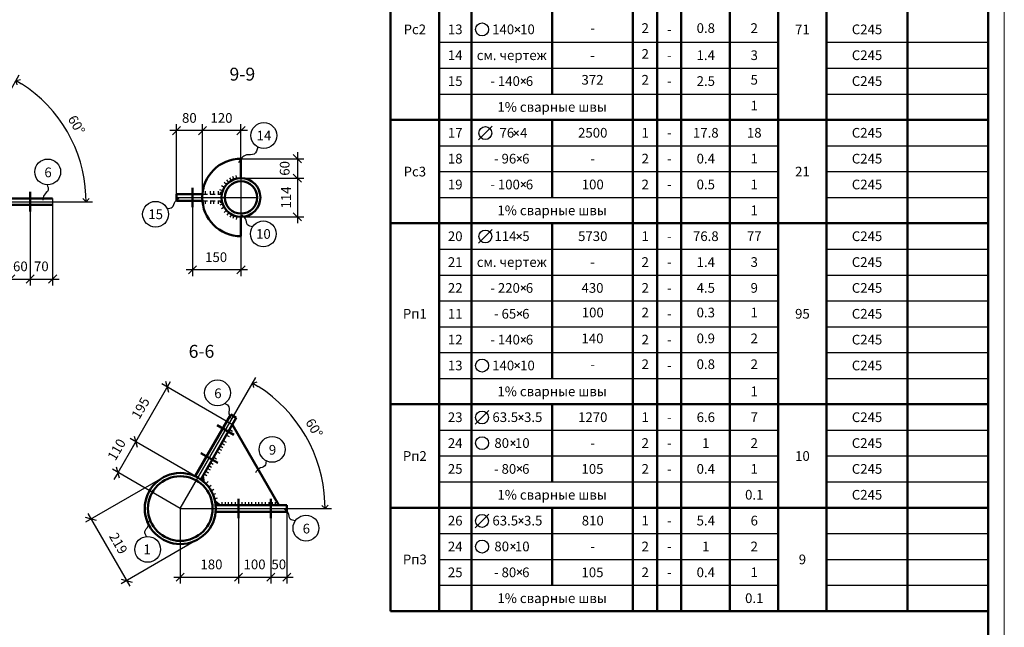
# Model space of a CAD drawing. Units: millimetres. Extents: x -246 to 594, y 0 to 594.
# Drawn here: x 289 to 594, y 224 to 412 of the extents above; entities that cross this region are included whole.
import ezdxf

# ---------------------------------------------------------------- set-up
doc = ezdxf.new("R2010")
doc.units = ezdxf.units.MM
doc.header["$MEASUREMENT"] = 0
doc.linetypes.add('HIDDEN', pattern=[9.525, 6.35, -3.175])
doc.layers.get('0').update_dxf_attribs({"lineweight": 30})
doc.layers.get('Defpoints').update_dxf_attribs({"lineweight": 25})
doc.layers.add('osnova', color=7, linetype='Continuous', lineweight=25)
doc.layers.add('Основные', color=7, linetype='Continuous', lineweight=70)
doc.styles.get("Standard").update_dxf_attribs({"font": 'ARIAL.TTF', "height": 3})
doc.dimstyles.new('Copy of ISO-25', dxfattribs={"dimscale": 0, "dimtxt": 3, "dimasz": 2.5, "dimexe": 2, "dimexo": 0, "dimgap": 2, "dimtad": 1, "dimdec": 0, "dimlfac": 10, "dimzin": 1, "dimtxsty": 'Standard', "dimblk": 'OBLIQUE', "dimcen": 5, "dimdle": 2, "dimclrd": 1, "dimclre": 1, "dimclrt": 1, "dimadec": 0, "dimazin": 0, "dimtfac": 1, "dimtdec": 0, "dimtmove": 0, "dimatfit": 3, "dimfxl": 0, "dimlwd": 25, "dimlwe": 25, "dimarcsym": 0})
doc.dimstyles.new('сноски', dxfattribs={"dimscale": 0, "dimtxt": 3, "dimasz": 2, "dimexe": 2, "dimexo": 0, "dimgap": 2, "dimtad": 1, "dimdec": 0, "dimzin": 0, "dimdsep": 46, "dimtxsty": 'Standard', "dimblk": 'OPEN90', "dimcen": 5, "dimdle": 2, "dimclrd": 1, "dimclre": 1, "dimclrt": 1, "dimadec": 0, "dimazin": 0, "dimtfac": 1, "dimtdec": 0, "dimtmove": 0, "dimatfit": 3, "dimldrblk": 'OPEN90', "dimfxl": 0, "dimtolj": 1, "dimtzin": 0, "dimlwd": 25, "dimlwe": 25, "dimarcsym": 0})

# ---------------------------------------------------------------- blocks, each defined once
blk = doc.blocks.new('_Oblique')
at = {"color": 0, "lineweight": -2}
blk.add_line((-0.5, -0.5), (0.5, 0.5), dxfattribs=at)
blk = doc.blocks.new('*D161')
at = {"color": 1, "lineweight": 25, "ltscale": 0.25}
for p, q in [((286.37, 355.68), (286.37, 329.76)), ((292.37, 355.69), (292.37, 329.76)), ((284.37, 331.76), (294.37, 331.76))]:
    blk.add_line(p, q, dxfattribs=at)
at = {"layer": 'Defpoints', "color": 0, "lineweight": 25, "ltscale": 0.25}
for p in [(286.37, 355.68), (292.37, 355.69), (292.37, 331.76)]:
    blk.add_point(p, dxfattribs=at)
at = {"color": 1, "lineweight": 25, "ltscale": 0.25, "xscale": 2.5, "yscale": 2.5, "zscale": 2.5, "rotation": 180}
blk.add_blockref('_Oblique', (286.37, 331.76), dxfattribs=at)
at = {"color": 1, "lineweight": 25, "ltscale": 0.25, "xscale": 2.5, "yscale": 2.5, "zscale": 2.5}
blk.add_blockref('_Oblique', (292.37, 331.76), dxfattribs=at)
at = {"color": 1, "lineweight": 25, "ltscale": 0.25, "insert": (289.37, 335.29), "char_height": 3, "attachment_point": 5}
blk.add_mtext('60', dxfattribs=at)
blk = doc.blocks.new('*D162')
at = {"color": 1, "lineweight": 25, "ltscale": 0.25}
for p, q in [((292.37, 355.69), (292.37, 329.76)), ((299.36, 355.66), (299.36, 329.76)), ((290.37, 331.76), (301.36, 331.76))]:
    blk.add_line(p, q, dxfattribs=at)
at = {"layer": 'Defpoints', "color": 0, "lineweight": 25, "ltscale": 0.25}
for p in [(292.37, 355.69), (299.36, 355.66), (299.36, 331.76)]:
    blk.add_point(p, dxfattribs=at)
at = {"color": 1, "lineweight": 25, "ltscale": 0.25, "xscale": 2.5, "yscale": 2.5, "zscale": 2.5, "rotation": 180}
blk.add_blockref('_Oblique', (292.37, 331.76), dxfattribs=at)
at = {"color": 1, "lineweight": 25, "ltscale": 0.25, "xscale": 2.5, "yscale": 2.5, "zscale": 2.5}
blk.add_blockref('_Oblique', (299.36, 331.76), dxfattribs=at)
at = {"color": 1, "lineweight": 50, "ltscale": 0.25, "insert": (295.86, 335.29), "char_height": 3, "attachment_point": 5}
blk.add_mtext('70', dxfattribs=at)
blk = doc.blocks.new('_Open90')
at = {"color": 0, "lineweight": -2}
for p, q in [((0, 0), (-1, 0)), ((-0.5, 0.5), (0, 0)), ((0, 0), (-0.5, -0.5))]:
    blk.add_line(p, q, dxfattribs=at)
blk = doc.blocks.new('*D165')
at = {"color": 1, "lineweight": 25, "ltscale": 0.25}
for p, q in [((282.86, 384.22), (289.04, 394.93)), ((299.36, 355.66), (311.72, 355.66))]:
    blk.add_line(p, q, dxfattribs=at)
blk.add_arc((266.37, 355.66), 43.35, 2.6439, 57.3561, dxfattribs=at)
at = {"layer": 'Defpoints', "color": 0, "lineweight": 25, "ltscale": 0.25}
for p in [(282.86, 384.22), (307.1, 370.48), (266.37, 355.66), (266.37, 355.66), (299.36, 355.66)]:
    blk.add_point(p, dxfattribs=at)
at = {"color": 1, "lineweight": 25, "ltscale": 0.25, "xscale": 2, "yscale": 2, "zscale": 2}
for p, rotation in [((288.04, 393.2), 148.6780652945059), ((309.72, 355.66), 271.3219347054934)]:
    blk.add_blockref('_Open90', p, dxfattribs=dict(at, rotation=rotation))
at = {"color": 1, "lineweight": 25, "ltscale": 0.25, "insert": (306.76, 379.45), "char_height": 3, "attachment_point": 5, "rotation": 300.5076}
blk.add_mtext('\\A1;60°', dxfattribs=at)
blk = doc.blocks.new('*D167')
at = {"color": 1, "lineweight": 25, "ltscale": 0.25}
for p, q in [((338.88, 260.75), (338.88, 237.54)), ((356.88, 260.77), (356.88, 237.54)), ((336.88, 239.54), (358.88, 239.54))]:
    blk.add_line(p, q, dxfattribs=at)
at = {"layer": 'Defpoints', "color": 0, "lineweight": 25, "ltscale": 0.25}
for p in [(338.88, 260.75), (356.88, 260.77), (356.88, 239.54)]:
    blk.add_point(p, dxfattribs=at)
at = {"color": 1, "lineweight": 25, "ltscale": 0.25, "xscale": 2.5, "yscale": 2.5, "zscale": 2.5, "rotation": 180}
blk.add_blockref('_Oblique', (338.88, 239.54), dxfattribs=at)
at = {"color": 1, "lineweight": 25, "ltscale": 0.25, "xscale": 2.5, "yscale": 2.5, "zscale": 2.5}
blk.add_blockref('_Oblique', (356.88, 239.54), dxfattribs=at)
at = {"color": 1, "lineweight": 25, "ltscale": 0.25, "insert": (348.54, 243.07), "char_height": 3, "attachment_point": 5}
blk.add_mtext('180', dxfattribs=at)
blk = doc.blocks.new('*D168')
at = {"color": 1, "lineweight": 25, "ltscale": 0.25}
for p, q in [((356.88, 260.77), (356.88, 237.54)), ((366.88, 260.78), (366.88, 237.54)), ((354.88, 239.54), (368.88, 239.54))]:
    blk.add_line(p, q, dxfattribs=at)
at = {"layer": 'Defpoints', "color": 0, "lineweight": 25, "ltscale": 0.25}
for p in [(356.88, 260.77), (366.88, 260.78), (366.88, 239.54)]:
    blk.add_point(p, dxfattribs=at)
at = {"color": 1, "lineweight": 25, "ltscale": 0.25, "xscale": 2.5, "yscale": 2.5, "zscale": 2.5, "rotation": 180}
blk.add_blockref('_Oblique', (356.88, 239.54), dxfattribs=at)
at = {"color": 1, "lineweight": 25, "ltscale": 0.25, "xscale": 2.5, "yscale": 2.5, "zscale": 2.5}
blk.add_blockref('_Oblique', (366.88, 239.54), dxfattribs=at)
at = {"color": 1, "lineweight": 25, "ltscale": 0.25, "insert": (361.88, 243.07), "char_height": 3, "attachment_point": 5}
blk.add_mtext('100', dxfattribs=at)
blk = doc.blocks.new('*D169')
at = {"color": 1, "lineweight": 25, "ltscale": 0.25}
for p, q in [((325.1, 281.41), (326.35, 283.57)), ((319.6, 271.88), (325.1, 281.41)), ((344.38, 270.27), (323.36, 282.41)), ((338.88, 260.75), (317.86, 272.88)), ((319.6, 271.88), (318.35, 269.71))]:
    blk.add_line(p, q, dxfattribs=at)
at = {"layer": 'Defpoints', "color": 0, "lineweight": 25, "ltscale": 0.25}
for p in [(325.1, 281.41), (344.38, 270.27), (338.88, 260.75)]:
    blk.add_point(p, dxfattribs=at)
at = {"color": 1, "lineweight": 25, "ltscale": 0.25, "xscale": 2.5, "yscale": 2.5, "zscale": 2.5}
for p, rotation in [((325.1, 281.41), 240), ((319.6, 271.88), 60.00000000000002)]:
    blk.add_blockref('_Oblique', p, dxfattribs=dict(at, rotation=rotation))
at = {"color": 1, "lineweight": 25, "ltscale": 0.25, "insert": (319.51, 278.79), "char_height": 3, "attachment_point": 5, "rotation": 60}
blk.add_mtext('110', dxfattribs=at)
blk = doc.blocks.new('*D170')
at = {"color": 1, "lineweight": 25, "ltscale": 0.25}
for p, q in [((324.1, 279.67), (335.86, 300.04)), ((355, 286.68), (333.12, 299.31)), ((344.38, 270.27), (323.36, 282.41))]:
    blk.add_line(p, q, dxfattribs=at)
at = {"layer": 'Defpoints', "color": 0, "lineweight": 25, "ltscale": 0.25}
for p in [(334.86, 298.31), (355, 286.68), (344.38, 270.27)]:
    blk.add_point(p, dxfattribs=at)
at = {"color": 1, "lineweight": 25, "ltscale": 0.25, "xscale": 2.5, "yscale": 2.5, "zscale": 2.5}
for p, rotation in [((334.86, 298.31), 60.00000000000003), ((325.1, 281.41), 240)]:
    blk.add_blockref('_Oblique', p, dxfattribs=dict(at, rotation=rotation))
at = {"color": 1, "lineweight": 25, "ltscale": 0.25, "insert": (326.92, 291.62), "char_height": 3, "attachment_point": 5, "rotation": 60}
blk.add_mtext('195', dxfattribs=at)
blk = doc.blocks.new('*D171')
at = {"color": 1, "lineweight": 25, "ltscale": 0.25}
for p, q in [((366.88, 260.78), (366.88, 237.54)), ((371.86, 259.75), (371.86, 237.54)), ((364.88, 239.54), (373.86, 239.54))]:
    blk.add_line(p, q, dxfattribs=at)
at = {"layer": 'Defpoints', "color": 0, "lineweight": 25, "ltscale": 0.25}
for p in [(366.88, 260.78), (371.86, 259.75), (371.86, 239.54)]:
    blk.add_point(p, dxfattribs=at)
at = {"color": 1, "lineweight": 25, "ltscale": 0.25, "xscale": 2.5, "yscale": 2.5, "zscale": 2.5, "rotation": 180}
blk.add_blockref('_Oblique', (366.88, 239.54), dxfattribs=at)
at = {"color": 1, "lineweight": 25, "ltscale": 0.25, "xscale": 2.5, "yscale": 2.5, "zscale": 2.5}
blk.add_blockref('_Oblique', (371.86, 239.54), dxfattribs=at)
at = {"color": 1, "lineweight": 25, "ltscale": 0.25, "insert": (369.37, 243.07), "char_height": 3, "attachment_point": 5}
blk.add_mtext('50', dxfattribs=at)
blk = doc.blocks.new('*D172')
at = {"color": 1, "lineweight": 25, "ltscale": 0.25}
for p, q in [((333.38, 270.27), (309.55, 256.52)), ((310.28, 259.25), (323.28, 236.73)), ((344.38, 251.22), (320.55, 237.47))]:
    blk.add_line(p, q, dxfattribs=at)
at = {"layer": 'Defpoints', "color": 0, "lineweight": 25, "ltscale": 0.25}
for p in [(333.38, 270.27), (344.38, 251.22), (322.28, 238.47)]:
    blk.add_point(p, dxfattribs=at)
at = {"color": 1, "lineweight": 25, "ltscale": 0.25, "xscale": 2.5, "yscale": 2.5, "zscale": 2.5}
for p, rotation in [((311.28, 257.52), 120), ((322.28, 238.47), 299.9999999999999)]:
    blk.add_blockref('_Oblique', p, dxfattribs=dict(at, rotation=rotation))
at = {"color": 1, "lineweight": 25, "ltscale": 0.25, "insert": (319.72, 249.97), "char_height": 3, "attachment_point": 5, "rotation": 300}
blk.add_mtext('2{\\fArial|b0|i0|c204|p34;19}', dxfattribs=at)
blk = doc.blocks.new('*D173')
at = {"color": 1, "lineweight": 25, "ltscale": 0.25}
for p, q in [((355.37, 289.31), (362.3, 301.31)), ((371.86, 260.75), (385.71, 260.75))]:
    blk.add_line(p, q, dxfattribs=at)
blk.add_arc((338.88, 260.75), 44.84, 2.5559, 57.4441, dxfattribs=at)
at = {"layer": 'Defpoints', "color": 0, "lineweight": 25, "ltscale": 0.25}
for p in [(355.37, 289.31), (381.01, 276.08), (338.88, 260.75), (338.88, 260.75), (371.86, 260.75)]:
    blk.add_point(p, dxfattribs=at)
at = {"color": 1, "lineweight": 25, "ltscale": 0.25, "xscale": 2, "yscale": 2, "zscale": 2}
for p, rotation in [((361.3, 299.58), 148.7220523484276), ((383.71, 260.75), 271.2779476515718)]:
    blk.add_blockref('_Open90', p, dxfattribs=dict(at, rotation=rotation))
at = {"color": 1, "lineweight": 25, "ltscale": 0.25, "insert": (380.34, 285.65), "char_height": 3, "attachment_point": 5, "rotation": 300.993}
blk.add_mtext('\\A1;60°', dxfattribs=at)
blk = doc.blocks.new('*D174')
at = {"color": 1, "lineweight": 25, "ltscale": 0.25}
for p, q in [((342.68, 353.99), (342.68, 332.59)), ((357.67, 344.99), (357.67, 332.59)), ((359.67, 334.59), (340.68, 334.59))]:
    blk.add_line(p, q, dxfattribs=at)
at = {"layer": 'Defpoints', "color": 0, "lineweight": 25, "ltscale": 0.25}
for p in [(342.68, 353.99), (357.67, 344.99), (342.68, 334.59)]:
    blk.add_point(p, dxfattribs=at)
at = {"color": 1, "lineweight": 25, "ltscale": 0.25, "xscale": 2.5, "yscale": 2.5, "zscale": 2.5, "rotation": 180}
blk.add_blockref('_Oblique', (342.68, 334.59), dxfattribs=at)
at = {"color": 1, "lineweight": 25, "ltscale": 0.25, "xscale": 2.5, "yscale": 2.5, "zscale": 2.5}
blk.add_blockref('_Oblique', (357.67, 334.59), dxfattribs=at)
at = {"color": 1, "lineweight": 25, "ltscale": 0.25, "insert": (349.98, 338.13), "char_height": 3, "attachment_point": 5}
blk.add_mtext('150', dxfattribs=at)
blk = doc.blocks.new('*D175')
at = {"color": 1, "lineweight": 25, "ltscale": 0.25}
for p, q in [((345.72, 357.99), (345.72, 379.67)), ((357.67, 368.99), (357.67, 379.67)), ((359.67, 377.67), (343.72, 377.67))]:
    blk.add_line(p, q, dxfattribs=at)
at = {"layer": 'Defpoints', "color": 0, "lineweight": 25, "ltscale": 0.25}
for p in [(345.72, 377.67), (357.67, 368.99), (345.72, 357.99)]:
    blk.add_point(p, dxfattribs=at)
at = {"color": 1, "lineweight": 25, "ltscale": 0.25, "xscale": 2.5, "yscale": 2.5, "zscale": 2.5, "rotation": 180}
blk.add_blockref('_Oblique', (345.72, 377.67), dxfattribs=at)
at = {"color": 1, "lineweight": 25, "ltscale": 0.25, "xscale": 2.5, "yscale": 2.5, "zscale": 2.5}
blk.add_blockref('_Oblique', (357.67, 377.67), dxfattribs=at)
at = {"color": 1, "lineweight": 25, "ltscale": 0.25, "insert": (351.64, 381.21), "char_height": 3, "attachment_point": 5}
blk.add_mtext('120', dxfattribs=at)
blk = doc.blocks.new('*D176')
at = {"color": 1, "lineweight": 25, "ltscale": 0.25}
for p, q in [((337.67, 357.99), (337.67, 379.67)), ((345.72, 357.99), (345.72, 379.67)), ((347.72, 377.67), (335.67, 377.67))]:
    blk.add_line(p, q, dxfattribs=at)
at = {"layer": 'Defpoints', "color": 0, "lineweight": 25, "ltscale": 0.25}
for p in [(337.67, 377.67), (337.67, 357.99), (345.72, 357.99)]:
    blk.add_point(p, dxfattribs=at)
at = {"color": 1, "lineweight": 25, "ltscale": 0.25, "xscale": 2.5, "yscale": 2.5, "zscale": 2.5, "rotation": 180}
blk.add_blockref('_Oblique', (337.67, 377.67), dxfattribs=at)
at = {"color": 1, "lineweight": 25, "ltscale": 0.25, "xscale": 2.5, "yscale": 2.5, "zscale": 2.5}
blk.add_blockref('_Oblique', (345.72, 377.67), dxfattribs=at)
at = {"color": 1, "lineweight": 25, "ltscale": 0.25, "insert": (341.69, 381.21), "char_height": 3, "attachment_point": 5}
blk.add_mtext('80', dxfattribs=at)
blk = doc.blocks.new('*D177')
at = {"color": 1, "lineweight": 25, "ltscale": 0.25}
for p, q in [((357.67, 368.99), (377.12, 368.99)), ((375.12, 370.99), (375.12, 360.99)), ((357.67, 362.99), (377.12, 362.99))]:
    blk.add_line(p, q, dxfattribs=at)
at = {"layer": 'Defpoints', "color": 0, "lineweight": 25, "ltscale": 0.25}
for p in [(357.67, 368.99), (357.67, 362.99), (375.12, 362.99)]:
    blk.add_point(p, dxfattribs=at)
at = {"color": 1, "lineweight": 25, "ltscale": 0.25, "xscale": 2.5, "yscale": 2.5, "zscale": 2.5}
for p, rotation in [((375.12, 368.99), 90), ((375.12, 362.99), 270)]:
    blk.add_blockref('_Oblique', p, dxfattribs=dict(at, rotation=rotation))
at = {"color": 1, "lineweight": 25, "ltscale": 0.25, "insert": (371.59, 365.99), "char_height": 3, "attachment_point": 5, "rotation": 90}
blk.add_mtext('60', dxfattribs=at)
blk = doc.blocks.new('*D178')
at = {"color": 1, "lineweight": 25, "ltscale": 0.25}
for p, q in [((357.67, 362.99), (377.12, 362.99)), ((375.12, 364.99), (375.12, 348.99)), ((357.67, 350.99), (377.12, 350.99))]:
    blk.add_line(p, q, dxfattribs=at)
at = {"layer": 'Defpoints', "color": 0, "lineweight": 25, "ltscale": 0.25}
for p in [(357.67, 362.99), (357.67, 350.99), (375.12, 350.99)]:
    blk.add_point(p, dxfattribs=at)
at = {"color": 1, "lineweight": 25, "ltscale": 0.25, "xscale": 2.5, "yscale": 2.5, "zscale": 2.5}
for p, rotation in [((375.12, 362.99), 90), ((375.12, 350.99), 270)]:
    blk.add_blockref('_Oblique', p, dxfattribs=dict(at, rotation=rotation))
at = {"color": 1, "lineweight": 25, "ltscale": 0.25, "insert": (371.61, 356.99), "char_height": 3, "attachment_point": 5, "rotation": 90}
blk.add_mtext('1{\\fArial|b0|i0|c204|p34;14}', dxfattribs=at)

msp = doc.modelspace()

# ---------------------------------------------------------------- hatches: boundary and pattern name
at = {"lineweight": 25, "ltscale": 0.25}
for points in [[(351.81, 358.39, 1), (351.01, 358.39, 1)], [(351.83, 355.6, 1), (351.03, 355.6, 1)], [(345.55, 269.5, -1), (345.95, 270.19, -1)], [(349.79, 262.15, 1), (350.59, 262.15, 1)]]:
    msp.add_hatch(color=256, dxfattribs=at).paths.add_polyline_path(points)

# ---------------------------------------------------------------- linework, layer by layer
for p, q in [((444.01, 408.27), (442.6, 409.68)), ((442.6, 408.27), (444.01, 409.68)), ((444.38, 392.27), (445.79, 393.68)), ((445.79, 392.27), (444.38, 393.68)), ((431.2, 374.8), (435.45, 379.05)), ((443.6, 376.21), (442.18, 377.62)), ((442.18, 376.21), (443.6, 377.62)), ((443.14, 368.27), (444.55, 369.68)), ((444.55, 368.27), (443.14, 369.68)), ((354.71, 362.2), (354.21, 363.07)), ((355.52, 362.59), (355.16, 363.52)), ((356.41, 362.85), (356.2, 363.83)), ((357.67, 362.99), (357.67, 350.99)), ((352.51, 360.04), (351.65, 360.55)), ((353.18, 360.96), (352.43, 361.62)), ((353.88, 361.64), (353.25, 362.41)), ((445.79, 360.27), (444.38, 361.68)), ((444.38, 360.27), (445.79, 361.68)), ((337.67, 356.99), (362.67, 356.99)), ((346.72, 357.99), (346.72, 358.99)), ((348.26, 357.99), (348.26, 358.99)), ((349.26, 357.99), (349.26, 358.99)), ((350.72, 357.99), (350.72, 358.99)), ((352.02, 359), (351.08, 359.34)), ((266.37, 355.66), (299.36, 355.66)), ((299.36, 356.66), (299.36, 354.66)), ((346.72, 354.99), (346.72, 355.99)), ((348.29, 354.99), (348.29, 355.99)), ((349.29, 354.99), (349.29, 355.99)), ((350.72, 354.99), (350.72, 355.99)), ((352.02, 354.97), (351.08, 354.64)), ((352.51, 353.94), (351.65, 353.43)), ((353.18, 353.02), (352.43, 352.35)), ((353.88, 352.34), (353.25, 351.56)), ((354.71, 351.77), (354.21, 350.9)), ((355.52, 351.39), (355.16, 350.46)), ((356.41, 351.12), (356.2, 350.14)), ((431.2, 342.8), (435.45, 347.05)), ((443.07, 344.21), (444.48, 345.62)), ((444.48, 344.21), (443.07, 345.62)), ((444.38, 328.27), (445.79, 329.68)), ((445.79, 328.27), (444.38, 329.68)), ((444.64, 320.34), (443.22, 321.75)), ((443.22, 320.34), (444.64, 321.75)), ((444.38, 312.27), (445.79, 313.68)), ((445.79, 312.27), (444.38, 313.68)), ((442.48, 304.27), (443.89, 305.68)), ((443.89, 304.27), (442.48, 305.68)), ((430.18, 286.8), (434.42, 291.05)), ((445.08, 288.21), (443.67, 289.62)), ((443.67, 288.21), (445.08, 289.62)), ((338.88, 260.75), (355.37, 289.31)), ((354.2, 285.23), (355.06, 284.73)), ((351.73, 281), (352.59, 280.5)), ((352.2, 281.76), (353.06, 281.26)), ((353.2, 283.49), (354.06, 282.99)), ((441.18, 280.27), (442.59, 281.68)), ((442.59, 280.27), (441.18, 281.68)), ((350.23, 278.41), (351.09, 277.91)), ((350.73, 279.27), (351.59, 278.77)), ((351.23, 280.14), (352.09, 279.64)), ((348.23, 274.94), (349.09, 274.44)), ((348.73, 275.81), (349.59, 275.31)), ((349.23, 276.67), (350.09, 276.17)), ((346.23, 271.48), (347.09, 270.98)), ((346.73, 272.34), (347.59, 271.84)), ((347.23, 273.21), (348.09, 272.71)), ((347.73, 274.08), (348.59, 273.58)), ((443.22, 272.34), (444.64, 273.75)), ((444.64, 272.34), (443.22, 273.75)), ((345.94, 271), (346.32, 268.84)), ((346.79, 268.39), (347.51, 269.08)), ((347.66, 267.37), (348.46, 267.97)), ((348.4, 266.25), (349.27, 266.75)), ((349, 265.04), (349.92, 265.44)), ((349.45, 263.78), (350.41, 264.05)), ((351.28, 261.75), (349.61, 263.16)), ((351.84, 261.75), (351.84, 262.75)), ((352.84, 261.75), (352.84, 262.75)), ((353.84, 261.75), (353.84, 262.75)), ((354.84, 261.75), (354.84, 262.75)), ((355.99, 261.75), (355.99, 262.75)), ((357.99, 261.75), (357.99, 262.75)), ((359.07, 261.75), (359.07, 262.75)), ((360.07, 261.75), (360.07, 262.75)), ((361.07, 261.75), (361.07, 262.75)), ((362.22, 261.75), (362.22, 262.75)), ((363.22, 261.75), (363.22, 262.75)), ((364.22, 261.75), (364.22, 262.75)), ((365.22, 261.75), (365.22, 262.75)), ((366.38, 261.75), (366.38, 262.75)), ((367.38, 261.75), (367.38, 262.75)), ((368.38, 261.75), (368.38, 262.75)), ((338.88, 260.75), (371.86, 260.75)), ((430.18, 254.8), (434.42, 259.05)), ((445.08, 256.21), (443.67, 257.62)), ((443.67, 256.21), (445.08, 257.62)), ((441.18, 248.27), (442.59, 249.68)), ((442.59, 248.27), (441.18, 249.68)), ((444.64, 240.34), (443.22, 241.75)), ((443.22, 240.34), (444.64, 241.75))]:
    msp.add_line(p, q, dxfattribs=at)
at = {"lineweight": 50, "ltscale": 0.25}
for p, q in [((357.67, 368.99), (357.67, 362.99)), ((342.68, 353.99), (342.67, 359.99)), ((292.37, 358.69), (292.37, 352.69)), ((337.67, 357.99), (345.72, 357.99)), ((337.68, 355.99), (337.67, 357.99)), ((283.34, 356.66), (299.36, 356.66)), ((283.34, 354.66), (299.36, 354.66)), ((337.68, 355.99), (345.72, 355.99)), ((357.67, 350.99), (357.67, 344.99)), ((343.49, 270.73), (354.5, 289.81)), ((354.5, 289.81), (356.23, 288.81)), ((345.22, 269.73), (356.23, 288.81)), ((355, 286.68), (369.4, 261.75)), ((355.47, 283.5), (350.28, 286.5)), ((350.47, 274.84), (345.28, 277.84)), ((356.87, 263.77), (356.88, 257.77)), ((366.87, 263.78), (366.88, 257.78)), ((349.83, 261.75), (371.86, 261.75)), ((349.83, 259.75), (371.86, 259.75)), ((371.86, 261.75), (371.86, 259.75))]:
    msp.add_line(p, q, dxfattribs=at)
at = {"linetype": 'HIDDEN', "lineweight": 25, "ltscale": 0.25}
for p, q in [((345.72, 357.99), (351.76, 357.99)), ((345.72, 355.99), (351.76, 355.99))]:
    msp.add_line(p, q, dxfattribs=at)
at = {"lineweight": 25, "ltscale": 0.25}
for centre, radius in [((432.32, 408.98), 2), ((364.75, 376.15), 4), ((433.33, 376.92), 2), ((297.83, 364.89), 4), ((331.23, 351.79), 4), ((364.59, 345.71), 4), ((433.33, 344.92), 2), ((432.32, 304.98), 2), ((350.41, 296.55), 4), ((432.3, 288.92), 2), ((367.32, 279.06), 4), ((432.32, 280.98), 2), ((377.79, 254.68), 4), ((432.3, 256.92), 2), ((328.78, 248.11), 4), ((432.32, 248.98), 2)]:
    msp.add_circle(centre, radius, dxfattribs=at)
at = {"lineweight": 50, "ltscale": 0.25}
for centre, radius in [((357.67, 356.99), 6), ((357.67, 356.99), 5), ((338.88, 260.75), 11), ((338.88, 260.75), 10)]:
    msp.add_circle(centre, radius, dxfattribs=at)
msp.add_arc((357.67, 356.99), 12, 90, 270, dxfattribs=at)
at = {"lineweight": 25, "ltscale": 0.25}
for points in [[(362.86, 372.62), (361.75, 370.41), (359.35, 370.15), (356.86, 367.66)], [(297.63, 360.9), (297.95, 359.28), (296.69, 357.74), (296.31, 356.17)], [(334.8, 353.59), (336.4, 353.96), (337.3, 355.74), (338.57, 356.72)], [(361.28, 347.95), (359.74, 348.52), (359.07, 350.4), (357.93, 351.53)], [(352.7, 293.27), (353.93, 292.18), (353.89, 290.19), (354.54, 288.72)], [(365.43, 275.53), (365.02, 273.94), (363.23, 273.08), (362.21, 271.83)], [(374.48, 256.92), (372.94, 257.49), (372.27, 259.37), (371.13, 260.5)], [(328.44, 252.09), (327.91, 253.65), (328.95, 255.35), (329.12, 256.95)]]:
    msp.add_spline(points, degree=3, dxfattribs=at)
at = {"layer": 'osnova', "color": 255, "lineweight": 15}
msp.add_line((594, 0), (594, 594), dxfattribs=at)
at = {"layer": 'Основные', "lineweight": 50}
for p, q in [((589, 5), (589, 589)), ((404, 381), (404, 437)), ((419, 381), (419, 437)), ((429, 381), (429, 437)), ((454, 389), (454, 437)), ((479, 381), (479, 437)), ((486.5, 381), (486.5, 437)), ((494, 381), (494, 437)), ((509, 381), (509, 437)), ((524, 381), (524, 437)), ((539, 381), (539, 437)), ((564, 381), (564, 437)), ((404, 381), (589, 381)), ((404, 229), (404, 381)), ((419, 229), (419, 381)), ((429, 229), (429, 381)), ((454, 357), (454, 381)), ((479, 229), (479, 381)), ((486.5, 229), (486.5, 381)), ((494, 229), (494, 381)), ((509, 229), (509, 381)), ((524, 229), (524, 381)), ((539, 229), (539, 381)), ((564, 229), (564, 381)), ((404, 349), (589, 349)), ((454, 301), (454, 349)), ((404, 293), (589, 293)), ((454, 269), (454, 293)), ((404, 261), (589, 261)), ((454, 237), (454, 261)), ((404, 229), (589, 229))]:
    msp.add_line(p, q, dxfattribs=at)
at = {"layer": 'Основные', "lineweight": 25}
for p, q in [((419, 405), (524, 405)), ((539, 405), (589, 405)), ((419, 397), (524, 397)), ((539, 397), (589, 397)), ((419, 389), (524, 389)), ((539, 389), (589, 389)), ((419, 373), (524, 373)), ((539, 373), (589, 373)), ((419, 365), (524, 365)), ((539, 365), (589, 365)), ((419, 357), (524, 357)), ((539, 357), (589, 357)), ((419, 341), (524, 341)), ((539, 341), (589, 341)), ((419, 333), (524, 333)), ((539, 333), (589, 333)), ((419, 325), (524, 325)), ((539, 325), (589, 325)), ((419, 317), (524, 317)), ((539, 317), (589, 317)), ((419, 309), (524, 309)), ((539, 309), (589, 309)), ((419, 301), (524, 301)), ((539, 301), (589, 301)), ((419, 285), (524, 285)), ((539, 285), (589, 285)), ((419, 277), (524, 277)), ((539, 277), (589, 277)), ((419, 269), (524, 269)), ((539, 269), (589, 269)), ((419, 253), (524, 253)), ((539, 253), (589, 253)), ((419, 245), (524, 245)), ((539, 245), (589, 245)), ((419, 237), (524, 237)), ((539, 237), (589, 237))]:
    msp.add_line(p, q, dxfattribs=at)

# ---------------------------------------------------------------- texts
at = {"lineweight": 25, "ltscale": 0.25}
for s, insert, char_height, width, attachment_point in [('{\\fArial|b0|i0|c204|p34;Рс2}', (411.5, 409), 3, 15, 5), ('{\\fArial|b0|i0|c204|p34;1}3', (424, 409), 3, 10, 5), (' 14{\\fArial|b0|i0|c204|p34;0  }1{\\fArial|b0|i0|c204|p34;0}', (441.58, 409.01), 3, 25, 5), ('-', (466.58, 409.01), 3, 25, 5), ('2', (482.83, 409.01), 3, 7.5, 5), ('{\\fArial|b0|i0|c204|p34;-}', (490.33, 409.01), 3, 7.5, 5), ('0.8', (501.58, 409.01), 3, 15, 5), ('2', (516.58, 409.01), 3, 15, 5), ('7{\\fArial|b0|i0|c204|p34;1}', (531.5, 409), 3, 15, 5), ('{\\fArial|b0|i0|c204|p34;С245}', (551.5, 409), 3, 25, 5), ('{\\fArial|b0|i0|c204|p34;1}4', (424, 401), 3, 10, 5), ('2', (482.83, 401.01), 3, 7.5, 5), ('{\\fArial|b0|i0|c204|p34;1.4}', (501.58, 401.01), 3, 15, 5), ('{\\fArial|b0|i0|c204|p34;3}', (516.58, 401.01), 3, 15, 5), ('{\\fArial|b0|i0|c204|p34;С245}', (551.5, 401), 3, 25, 5), ('{\\fArial|b0|i0|c204|p34;см. чертеж}', (441.5, 401), 3, 25, 5), ('{\\fArial|b0|i0|c204|p34;-}', (466.5, 401), 3, 25, 5), ('{\\fArial|b0|i0|c204|p34;-}', (490.33, 401.01), 3, 7.5, 5), ('9-9', (354.12, 397.14), 4, 10.92, 1), ('{\\fArial|b0|i0|c204|p34;1}5', (424, 393), 3, 10, 5), ('{\\fArial|b0|i0|c204|p34;- }140{\\fArial|b0|i0|c204|p34;  6}', (441.5, 393), 3, 25, 5), ('372', (466.5, 393), 3, 25, 5), ('2', (482.83, 393.01), 3, 7.5, 5), ('{\\fArial|b0|i0|c204|p34;2.}5', (501.58, 393.01), 3, 15, 5), ('5', (516.58, 393.01), 3, 15, 5), ('{\\fArial|b0|i0|c204|p34;С245}', (551.5, 393), 3, 25, 5), ('{\\fArial|b0|i0|c204|p34;-}', (490.33, 393.01), 3, 7.5, 5), ('{\\fArial|b0|i0|c204|p34;1% сварные швы}', (454, 385), 3, 50, 5), ('1', (516.58, 385.01), 3, 15, 5), ('{\\fArial|b0|i0|c204|p34;17}', (424, 377), 3, 10, 5), ('{\\fArial|b0|i0|c204|p34; 76  4}', (441.58, 377.01), 3, 25, 5), ('{\\fArial|b0|i0|c204|p34;2500}', (466.58, 377.01), 3, 25, 5), ('{\\fArial|b0|i0|c204|p34;1}', (482.83, 377.01), 3, 7.5, 5), ('{\\fArial|b0|i0|c204|p34;17.8}', (501.58, 377.01), 3, 15, 5), ('{\\fArial|b0|i0|c204|p34;18}', (516.58, 377.01), 3, 15, 5), ('{\\fArial|b0|i0|c204|p34;С245}', (551.5, 377), 3, 25, 5), ('{\\fArial|b0|i0|c204|p34;14}', (364.77, 376.14), 3, 7.25, 5), ('{\\fArial|b0|i0|c204|p34;-}', (490.33, 377.01), 3, 7.5, 5), ('{\\fArial|b0|i0|c204|p34;18}', (424, 369), 3, 10, 5), ('{\\fArial|b0|i0|c204|p34;- 96  6}', (441.5, 369), 3, 25, 5), ('{\\fArial|b0|i0|c204|p34;2}', (482.83, 369.01), 3, 7.5, 5), ('{\\fArial|b0|i0|c204|p34;0.4}', (501.58, 369.01), 3, 15, 5), ('{\\fArial|b0|i0|c204|p34;1}', (516.58, 369.01), 3, 15, 5), ('{\\fArial|b0|i0|c204|p34;С245}', (551.5, 369), 3, 25, 5), ('{\\fArial|b0|i0|c204|p34;6}', (297.94, 364.75), 3, 5.07, 5), ('{\\fArial|b0|i0|c204|p34;Рс3}', (411.5, 365), 3, 15, 5), ('{\\fArial|b0|i0|c204|p34;-}', (466.58, 369.01), 3, 25, 5), ('{\\fArial|b0|i0|c204|p34;-}', (490.33, 369.01), 3, 7.5, 5), ('{\\fArial|b0|i0|c204|p34;21}', (531.5, 365), 3, 15, 5), ('{\\fArial|b0|i0|c204|p34;19}', (424, 361), 3, 10, 5), ('{\\fArial|b0|i0|c204|p34;- }1{\\fArial|b0|i0|c204|p34;0}0{\\fArial|b0|i0|c204|p34;  6}', (441.5, 361), 3, 25, 5), ('{\\fArial|b0|i0|c204|p34;100}', (466.58, 361.01), 3, 25, 5), ('{\\fArial|b0|i0|c204|p34;2}', (482.83, 361.01), 3, 7.5, 5), ('{\\fArial|b0|i0|c204|p34;-}', (490.33, 361.01), 3, 7.5, 5), ('{\\fArial|b0|i0|c204|p34;0.5}', (501.58, 361.01), 3, 15, 5), ('{\\fArial|b0|i0|c204|p34;1}', (516.58, 361.01), 3, 15, 5), ('{\\fArial|b0|i0|c204|p34;С245}', (551.5, 361), 3, 25, 5), ('{\\fArial|b0|i0|c204|p34;1% сварные швы}', (454, 353), 3, 50, 5), ('{\\fArial|b0|i0|c204|p34;1}', (516.58, 353.01), 3, 15, 5), ('{\\fArial|b0|i0|c204|p34;15}', (331.25, 351.78), 3, 7.25, 5), ('{\\fArial|b0|i0|c204|p34;10}', (364.61, 345.7), 3, 7.2471, 5), ('{\\fArial|b0|i0|c204|p34;20}', (424, 345), 3, 10, 5), ('114{\\fArial|b0|i0|c204|p34;  }5', (441.58, 345.01), 3, 25, 5), ('{\\fArial|b0|i0|c204|p34;5730}', (466.58, 345.01), 3, 25, 5), ('{\\fArial|b0|i0|c204|p34;1}', (482.83, 345.01), 3, 7.5, 5), ('{\\fArial|b0|i0|c204|p34;-}', (490.33, 345.01), 3, 7.5, 5), ('{\\fArial|b0|i0|c204|p34;76.8}', (501.58, 345.01), 3, 15, 5), ('{\\fArial|b0|i0|c204|p34;77}', (516.58, 345.01), 3, 15, 5), ('{\\fArial|b0|i0|c204|p34;С245}', (551.5, 345), 3, 25, 5), ('{\\fArial|b0|i0|c204|p34;21}', (424, 337), 3, 10, 5), ('{\\fArial|b0|i0|c204|p34;2}', (482.83, 337.01), 3, 7.5, 5), ('{\\fArial|b0|i0|c204|p34;1.4}', (501.58, 337.01), 3, 15, 5), ('{\\fArial|b0|i0|c204|p34;3}', (516.58, 337.01), 3, 15, 5), ('{\\fArial|b0|i0|c204|p34;С245}', (551.5, 337), 3, 25, 5), ('{\\fArial|b0|i0|c204|p34;см. чертеж}', (441.5, 337), 3, 25, 5), ('{\\fArial|b0|i0|c204|p34;-}', (466.5, 337), 3, 25, 5), ('{\\fArial|b0|i0|c204|p34;-}', (490.33, 337.01), 3, 7.5, 5), ('{\\fArial|b0|i0|c204|p34;22}', (424, 329), 3, 10, 5), ('{\\fArial|b0|i0|c204|p34;- 220  6}', (441.5, 329), 3, 25, 5), ('{\\fArial|b0|i0|c204|p34;430}', (466.5, 329), 3, 25, 5), ('{\\fArial|b0|i0|c204|p34;2}', (482.83, 329.01), 3, 7.5, 5), ('{\\fArial|b0|i0|c204|p34;4.5}', (501.58, 329.01), 3, 15, 5), ('{\\fArial|b0|i0|c204|p34;9}', (516.58, 329.01), 3, 15, 5), ('{\\fArial|b0|i0|c204|p34;С245}', (551.5, 329), 3, 25, 5), ('{\\fArial|b0|i0|c204|p34;-}', (490.33, 329.01), 3, 7.5, 5), ('{\\fArial|b0|i0|c204|p34;Рп1}', (411.5, 321), 3, 15, 5), ('{\\fArial|b0|i0|c204|p34;1}1', (424, 321), 3, 10, 5), ('{\\fArial|b0|i0|c204|p34;- }65{\\fArial|b0|i0|c204|p34;  }6', (441.5, 321), 3, 25, 5), ('100', (466.58, 321.01), 3, 25, 5), ('2', (482.83, 321.01), 3, 7.5, 5), ('{\\fArial|b0|i0|c204|p34;-}', (490.33, 321.01), 3, 7.5, 5), ('0.3', (501.58, 321.01), 3, 15, 5), ('1', (516.58, 321.01), 3, 15, 5), ('{\\fArial|b0|i0|c204|p34;95}', (531.5, 321), 3, 15, 5), ('{\\fArial|b0|i0|c204|p34;С245}', (551.5, 321), 3, 25, 5), ('{\\fArial|b0|i0|c204|p34;1}2', (424, 313), 3, 10, 5), ('{\\fArial|b0|i0|c204|p34;- }140{\\fArial|b0|i0|c204|p34;  6}', (441.5, 313), 3, 25, 5), ('140', (466.5, 313), 3, 25, 5), ('{\\fArial|b0|i0|c204|p34;2}', (482.83, 313.01), 3, 7.5, 5), ('0.9', (501.58, 313.01), 3, 15, 5), ('2', (516.58, 313.01), 3, 15, 5), ('{\\fArial|b0|i0|c204|p34;С245}', (551.5, 313), 3, 25, 5), ('6-6', (341.47, 311.38), 4, 11.67, 1), ('{\\fArial|b0|i0|c204|p34;-}', (490.33, 313.01), 3, 7.5, 5), ('{\\fArial|b0|i0|c204|p34;1}3', (424, 305), 3, 10, 5), (' 14{\\fArial|b0|i0|c204|p34;0  }1{\\fArial|b0|i0|c204|p34;0}', (441.58, 305.01), 3, 25, 5), ('-', (466.58, 305.01), 3, 25, 5), ('2', (482.83, 305.01), 3, 7.5, 5), ('0.8', (501.58, 305.01), 3, 15, 5), ('2', (516.58, 305.01), 3, 15, 5), ('{\\fArial|b0|i0|c204|p34;С245}', (551.5, 305), 3, 25, 5), ('{\\fArial|b0|i0|c204|p34;-}', (490.33, 305.01), 3, 7.5, 5), ('{\\fArial|b0|i0|c204|p34;6}', (350.53, 296.4), 3, 5.07, 5), ('{\\fArial|b0|i0|c204|p34;1% сварные швы}', (454, 297), 3, 50, 5), ('{\\fArial|b0|i0|c204|p34;1}', (516.58, 297.01), 3, 15, 5), ('{\\fArial|b0|i0|c204|p34;23}', (424, 289), 3, 10, 5), ('{\\fArial|b0|i0|c204|p34;63.5  3.}5', (443.25, 289.01), 3, 19.9629, 5), ('{\\fArial|b0|i0|c204|p34;1270}', (466.58, 289.01), 3, 25, 5), ('{\\fArial|b0|i0|c204|p34;1}', (482.83, 289.01), 3, 7.5, 5), ('{\\fArial|b0|i0|c204|p34;6.6}', (501.58, 289.01), 3, 15, 5), ('{\\fArial|b0|i0|c204|p34;7}', (516.58, 289.01), 3, 15, 5), ('{\\fArial|b0|i0|c204|p34;С245}', (551.5, 289), 3, 25, 5), ('{\\fArial|b0|i0|c204|p34;-}', (490.33, 289.01), 3, 7.5, 5), ('{\\fArial|b0|i0|c204|p34;9}', (367.43, 278.91), 3, 5.07, 5), ('{\\fArial|b0|i0|c204|p34;24}', (424, 281), 3, 10, 5), ('{\\fArial|b0|i0|c204|p34;80  }1{\\fArial|b0|i0|c204|p34;0}', (441.58, 281.01), 3, 25, 5), ('{\\fArial|b0|i0|c204|p34;-}', (466.58, 281.01), 3, 25, 5), ('{\\fArial|b0|i0|c204|p34;2}', (482.83, 281.01), 3, 7.5, 5), ('{\\fArial|b0|i0|c204|p34;-}', (490.33, 281.01), 3, 7.5, 5), ('{\\fArial|b0|i0|c204|p34;1}', (501.58, 281.01), 3, 15, 5), ('{\\fArial|b0|i0|c204|p34;2}', (516.58, 281.01), 3, 15, 5), ('{\\fArial|b0|i0|c204|p34;С245}', (551.5, 281), 3, 25, 5), ('{\\fArial|b0|i0|c204|p34;Рп2}', (411.5, 277), 3, 15, 5), ('{\\fArial|b0|i0|c204|p34;10}', (531.5, 277), 3, 15, 5), ('{\\fArial|b0|i0|c204|p34;25}', (424, 273), 3, 10, 5), ('{\\fArial|b0|i0|c204|p34;- 80  }6', (441.5, 273), 3, 25, 5), ('{\\fArial|b0|i0|c204|p34;105}', (466.5, 273), 3, 25, 5), ('{\\fArial|b0|i0|c204|p34;2}', (482.83, 273.01), 3, 7.5, 5), ('{\\fArial|b0|i0|c204|p34;0.4}', (501.58, 273.01), 3, 15, 5), ('{\\fArial|b0|i0|c204|p34;1}', (516.58, 273.01), 3, 15, 5), ('{\\fArial|b0|i0|c204|p34;С245}', (551.5, 273), 3, 25, 5), ('{\\fArial|b0|i0|c204|p34;-}', (490.33, 273.01), 3, 7.5, 5), ('{\\fArial|b0|i0|c204|p34;1% сварные швы}', (454, 265), 3, 50, 5), ('{\\fArial|b0|i0|c204|p34;0.1}', (516.58, 265.01), 3, 15, 5), ('{\\fArial|b0|i0|c204|p34;С245}', (551.5, 265), 3, 25, 5), ('{\\fArial|b0|i0|c204|p34;6}', (377.91, 254.53), 3, 5.07, 5), ('{\\fArial|b0|i0|c204|p34;26}', (424, 257), 3, 10, 5), ('{\\fArial|b0|i0|c204|p34;63.5  3.}5', (443.25, 257.01), 3, 19.9629, 5), ('{\\fArial|b0|i0|c204|p34;810}', (466.58, 257.01), 3, 25, 5), ('{\\fArial|b0|i0|c204|p34;1}', (482.83, 257.01), 3, 7.5, 5), ('{\\fArial|b0|i0|c204|p34;-}', (490.33, 257.01), 3, 7.5, 5), ('{\\fArial|b0|i0|c204|p34;5.4}', (501.58, 257.01), 3, 15, 5), ('{\\fArial|b0|i0|c204|p34;6}', (516.58, 257.01), 3, 15, 5), ('{\\fArial|b0|i0|c204|p34;24}', (424, 249), 3, 10, 5), ('{\\fArial|b0|i0|c204|p34;80  }1{\\fArial|b0|i0|c204|p34;0}', (441.58, 249.01), 3, 25, 5), ('{\\fArial|b0|i0|c204|p34;2}', (482.83, 249.01), 3, 7.5, 5), ('{\\fArial|b0|i0|c204|p34;1}', (501.58, 249.01), 3, 15, 5), ('{\\fArial|b0|i0|c204|p34;2}', (516.58, 249.01), 3, 15, 5), ('{\\fArial|b0|i0|c204|p34;1}', (328.6, 248.12), 3, 5.07, 5), ('{\\fArial|b0|i0|c204|p34;-}', (466.58, 249.01), 3, 25, 5), ('{\\fArial|b0|i0|c204|p34;-}', (490.33, 249.01), 3, 7.5, 5), ('{\\fArial|b0|i0|c204|p34;Рп3}', (411.5, 245), 3, 15, 5), ('{\\fArial|b0|i0|c204|p34;9}', (531.5, 245), 3, 15, 5), ('{\\fArial|b0|i0|c204|p34;25}', (424, 241), 3, 10, 5), ('{\\fArial|b0|i0|c204|p34;- 80  }6', (441.5, 241), 3, 25, 5), ('{\\fArial|b0|i0|c204|p34;105}', (466.5, 241), 3, 25, 5), ('{\\fArial|b0|i0|c204|p34;2}', (482.83, 241.01), 3, 7.5, 5), ('{\\fArial|b0|i0|c204|p34;0.4}', (501.58, 241.01), 3, 15, 5), ('{\\fArial|b0|i0|c204|p34;1}', (516.58, 241.01), 3, 15, 5), ('{\\fArial|b0|i0|c204|p34;-}', (490.33, 241.01), 3, 7.5, 5), ('{\\fArial|b0|i0|c204|p34;1% сварные швы}', (454, 233), 3, 50, 5), ('{\\fArial|b0|i0|c204|p34;0.1}', (516.58, 233.01), 3, 15, 5)]:
    msp.add_mtext(s, dxfattribs=dict(at, insert=insert, char_height=char_height, width=width, attachment_point=attachment_point))

# ---------------------------------------------------------------- dimensions: what is measured, and where the dimension line sits
at = {"color": 1, "lineweight": 25, "ltscale": 0.25}
for base, line1, line2, picture, middle in [((307.1, 370.48), ((266.37, 355.66), (282.86, 384.22)), ((266.37, 355.66), (299.36, 355.66)), '*D165', (303.72, 377.66)), ((381.01, 276.08), ((338.88, 260.75), (355.37, 289.31)), ((338.88, 260.75), (371.86, 260.75)), '*D173', (377.31, 283.84))]:
    dim = msp.add_angular_dim_2l(base=base, line1=line1, line2=line2, dimstyle='сноски', override={"dimscale": 1}, dxfattribs=at)
    dim.commit()
    dim.dimension.update_dxf_attribs({"geometry": picture, "text_midpoint": middle, "dimtype": 162})
for base, p1, p2, override, picture, middle in [((337.6728, 377.6748), (345.7158, 357.9873), (337.6728, 357.9873), {"dimscale": 1, "dimtmove": 1}, '*D176', (341.6943, 377.6748)), ((345.7158, 377.6748), (357.674, 368.9873), (345.7158, 357.9873), {"dimscale": 1}, '*D175', (351.6359, 377.6748)), ((292.37, 331.76), (286.37, 355.68), (292.37, 355.69), {"dimscale": 1, "dimtmove": 1}, '*D161', (289.37, 331.76)), ((342.68, 334.59), (357.67, 344.99), (342.68, 353.99), {"dimscale": 1}, '*D174', (349.98, 334.59)), ((356.88, 239.54), (338.88, 260.75), (356.88, 260.77), {"dimscale": 1}, '*D167', (348.54, 239.54)), ((366.88, 239.54), (356.88, 260.77), (366.88, 260.78), {"dimscale": 1, "dimtmove": 1}, '*D168', (361.88, 239.54)), ((371.86, 239.54), (366.88, 260.78), (371.86, 259.75), {"dimscale": 1, "dimtmove": 1}, '*D171', (369.37, 239.54))]:
    dim = msp.add_linear_dim(base=base, p1=p1, p2=p2, dimstyle='Copy of ISO-25', override=override, dxfattribs=at)
    dim.commit()
    dim.dimension.update_dxf_attribs({"geometry": picture, "text_midpoint": middle, "dimtype": 160})
for base, p1, p2, angle, picture, middle, dimtype in [((375.12, 362.99), (357.67, 368.99), (357.67, 362.99), 90, '*D177', (375.12, 365.99), 160), ((325.1, 281.41), (338.88, 260.75), (344.38, 270.27), 60, '*D169', (322.57, 277.03), 161)]:
    dim = msp.add_linear_dim(base=base, p1=p1, p2=p2, angle=angle, dimstyle='Copy of ISO-25', override={"dimscale": 1}, dxfattribs=at)
    dim.commit()
    dim.dimension.update_dxf_attribs({"geometry": picture, "text_midpoint": middle, "dimtype": dimtype})
dim = msp.add_linear_dim(base=(375.12, 350.99), p1=(357.67, 362.99), p2=(357.67, 350.99), angle=90, text='1{\\fArial|b0|i0|c204|p34;14}', dimstyle='Copy of ISO-25', override={"dimscale": 1, "dimtmove": 1}, dxfattribs=at)
dim.commit()
dim.dimension.update_dxf_attribs({"geometry": '*D178', "text_midpoint": (371.61, 356.99)})
at = {"color": 1, "lineweight": 50, "ltscale": 0.25}
dim = msp.add_linear_dim(base=(299.36, 331.76), p1=(292.37, 355.69), p2=(299.36, 355.66), dimstyle='Copy of ISO-25', override={"dimscale": 1, "dimtmove": 1}, dxfattribs=at)
dim.commit()
dim.dimension.update_dxf_attribs({"geometry": '*D162', "text_midpoint": (295.86, 331.76), "dimtype": 160})
at = {"color": 1, "lineweight": 25, "ltscale": 0.25}
dim = msp.add_linear_dim(base=(334.86, 298.31), p1=(344.38, 270.27), p2=(355, 286.68), angle=240, dimstyle='Copy of ISO-25', override={"dimscale": 1, "dimtmove": 1}, dxfattribs=at)
dim.commit()
dim.dimension.update_dxf_attribs({"geometry": '*D170', "text_midpoint": (326.92, 291.62)})
dim = msp.add_linear_dim(base=(322.28, 238.47), p1=(333.38, 270.27), p2=(344.38, 251.22), angle=300, text='2{\\fArial|b0|i0|c204|p34;19}', dimstyle='Copy of ISO-25', override={"dimscale": 1}, dxfattribs=at)
dim.commit()
dim.dimension.update_dxf_attribs({"geometry": '*D172', "text_midpoint": (316.66, 248.2), "dimtype": 161})

doc.saveas('drawing.dxf')
